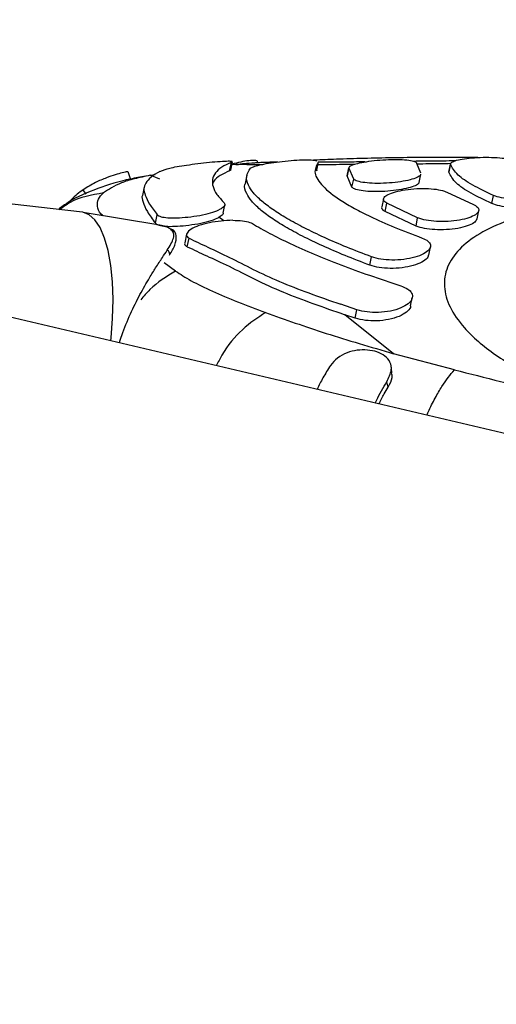
# Model space of a CAD drawing. Units: millimetres. Extents: x 3611 to 21270, y 1916 to 19211.
# Drawn here: x 5692 to 5751, y 11468 to 11589 of the extents above; entities that cross this region are included whole.
import ezdxf

# ---------------------------------------------------------------- set-up
doc = ezdxf.new("R2010")
doc.units = ezdxf.units.MM
doc.layers.add('Dimensions', color=7, linetype='Continuous')
doc.styles.get("Standard").update_dxf_attribs({"font": 'arial.ttf'})
doc.dimstyles.new('ISO-25', dxfattribs={"dimtxt": 2.5, "dimasz": 2.5, "dimexe": 1.25, "dimexo": 0.625, "dimtad": 1, "dimtxsty": 'Standard', "dimcen": 2.5, "dimadec": 0, "dimazin": 0, "dimtfac": 1, "dimtmove": 0, "dimatfit": 3, "dimfxl": 1, "dimarcsym": 0})

# ---------------------------------------------------------------- blocks, each defined once
blk = doc.blocks.new('*D31')
at = {"layer": 'Defpoints', "color": 0, "transparency": 16777216}
for p in [(3610.8, 11868.64), (17705.79, 7844.74), (17705.79, 1951.39)]:
    blk.add_point(p, dxfattribs=at)
at = {"layer": 'Dimensions', "color": 0, "lineweight": -2, "transparency": 16777216}
for p, q in [((3610.8, 11868.02), (3610.8, 1950.14)), ((17705.79, 7844.12), (17705.79, 1950.14)), ((3613.3, 1951.39), (17703.29, 1951.39))]:
    blk.add_line(p, q, dxfattribs=at)
at = {"layer": 'Dimensions', "color": 0, "transparency": 16777216}
for points in [[(3613.3, 1951.8), (3613.3, 1950.97), (3610.8, 1951.39)], [(17703.29, 1951.8), (17703.29, 1950.97), (17705.79, 1951.39)]]:
    blk.add_solid(points, dxfattribs=at)
at = {"layer": 'Dimensions', "color": 0, "transparency": 16777216, "insert": (10658.29, 2079.65), "char_height": 250, "attachment_point": 5}
blk.add_mtext('14095', dxfattribs=at)
blk = doc.blocks.new('*D32')
at = {"layer": 'Defpoints', "color": 0, "transparency": 16777216}
for p in [(5110.8, 11868.63), (16264.09, 8466.51), (16264.09, 3120.7)]:
    blk.add_point(p, dxfattribs=at)
at = {"layer": 'Dimensions', "color": 0, "lineweight": -2, "transparency": 16777216}
for p, q in [((5110.8, 11868), (5110.8, 3119.45)), ((16264.09, 8465.89), (16264.09, 3119.45)), ((5113.3, 3120.7), (16261.59, 3120.7))]:
    blk.add_line(p, q, dxfattribs=at)
at = {"layer": 'Dimensions', "color": 0, "transparency": 16777216}
for points in [[(5113.3, 3121.12), (5113.3, 3120.29), (5110.8, 3120.7)], [(16261.59, 3121.12), (16261.59, 3120.29), (16264.09, 3120.7)]]:
    blk.add_solid(points, dxfattribs=at)
at = {"layer": 'Dimensions', "color": 0, "transparency": 16777216, "insert": (10687.44, 3249.06), "char_height": 250, "attachment_point": 5}
blk.add_mtext('11153', dxfattribs=at)

msp = doc.modelspace()

# ---------------------------------------------------------------- linework, layer by layer
for p, q in [((5849.69, 11515.02), (5524.04, 11591.48)), ((5718.05, 11570.11), (5718.26, 11571.13)), ((5718.19, 11570.18), (5718.4, 11571.21)), ((5718.83, 11570.89), (5718.33, 11570.83)), ((5719.17, 11570.89), (5718.83, 11570.89)), ((5728.65, 11570.12), (5728.86, 11571.13)), ((5728.68, 11570.17), (5728.89, 11571.18)), ((5740.87, 11571.02), (5741.36, 11569.86)), ((5745.02, 11570.98), (5744.82, 11569.99)), ((5744.82, 11569.92), (5745.02, 11570.91)), ((5708.35, 11569.56), (5708.95, 11569.65)), ((5709.52, 11570), (5710.17, 11570.28)), ((5732.4, 11569.48), (5732.61, 11570.48)), ((5732.61, 11570.51), (5732.41, 11569.51)), ((5733.2, 11569.09), (5732.61, 11570.48)), ((5741.2, 11568.68), (5741.4, 11569.68)), ((5744.82, 11569.92), (5744.86, 11569.98)), ((5700.06, 11565.04), (5662.58, 11569.36)), ((5709.53, 11569.08), (5708.35, 11569.56)), ((5720.15, 11569.57), (5719.94, 11568.56)), ((5732.99, 11568.09), (5732.4, 11569.48)), ((5732.99, 11568.09), (5733.2, 11569.09)), ((5700.51, 11567.26), (5700.17, 11567.79)), ((5707.61, 11568.13), (5707.4, 11567.11)), ((5744.66, 11567.47), (5747.76, 11566.03)), ((5736.84, 11566.7), (5736.63, 11565.69)), ((5737.03, 11565.15), (5737.23, 11566.15)), ((5741.01, 11564.37), (5737.23, 11566.15)), ((5750.06, 11566.12), (5750.26, 11567.11)), ((5709.52, 11563.45), (5700.15, 11565.03)), ((5717.27, 11564.92), (5717.48, 11565.94)), ((5740.81, 11563.36), (5737.03, 11565.15)), ((5748.27, 11564.25), (5748.47, 11565.24)), ((5708.99, 11563.7), (5709.2, 11564.75)), ((5717.33, 11563.99), (5716.74, 11564.43)), ((5740.81, 11563.36), (5741.01, 11564.37)), ((5710.89, 11563), (5710.67, 11563.07)), ((5712.8, 11562.37), (5712.58, 11561.31)), ((5712.88, 11560.83), (5713.09, 11561.88)), ((5742.36, 11559.81), (5742.57, 11560.82)), ((5711.44, 11557.87), (5710.07, 11558.88)), ((5735.18, 11558.58), (5735.39, 11559.6)), ((5740.15, 11553.6), (5740.36, 11554.62)), ((5733.6, 11553.14), (5731.62, 11553.81)), ((5733.39, 11552.12), (5733.6, 11553.14)), ((5738.08, 11547.78), (5732.11, 11552.54)), ((5733.39, 11552.12), (5732.11, 11552.54)), ((5745.49, 11545.81), (5738.08, 11547.78)), ((5737.42, 11543.7), (5737.24, 11544.34))]:
    msp.add_line(p, q)
at = {"flags": 128}
msp.add_lwpolyline([(5703.53, 11549.33), (5703.57, 11549.73), (5703.75, 11552.09), (5703.81, 11554.39), (5703.73, 11556.56), (5703.53, 11558.56), (5703.21, 11560.36), (5702.78, 11561.9), (5702.23, 11563.17), (5701.6, 11564.12), (5700.88, 11564.75), (5700.1, 11565.04), (5700.06, 11565.04)], dxfattribs=at)
msp.add_arc((5710.22, 11559.94), 0.513, 351.9129, 66.5768)
for points, knots in [([(5710.17, 11570.28), (5710.33, 11570.33), (5710.65, 11570.43), (5711.6, 11570.62), (5712.8, 11570.81), (5714.18, 11571), (5715.62, 11571.16), (5716.92, 11571.27), (5717.94, 11571.32), (5718.21, 11571.29), (5718.35, 11571.27)], [0, 0, 0, 0, 0.1152646, 0.2304408, 0.3481165, 0.4717997, 0.6020401, 0.7367246, 0.8711308, 1, 1, 1, 1]), ([(5718.26, 11571.13), (5717.84, 11570.94), (5717.01, 11570.56), (5716.26, 11569.86), (5715.89, 11569.07), (5715.96, 11568.19), (5716.42, 11567.24), (5717.07, 11566.54), (5717.39, 11566.19)], [0, 0, 0, 0, 0.1645011, 0.3290023, 0.4982823, 0.6675622, 0.8331939, 1, 1, 1, 1]), ([(5718.35, 11571.22), (5718.36, 11571.2), (5718.38, 11571.18), (5718.29, 11571.14), (5718.26, 11571.13)], [0, 0, 0, 0, 0.621901, 1, 1, 1, 1]), ([(5721.43, 11571.2), (5721.44, 11571.22), (5721.49, 11571.33), (5721.15, 11571.37), (5720.45, 11571.36), (5719.45, 11571.21), (5718.7, 11571.01), (5718.34, 11570.92)], [0, 0, 0, 0, 0.033269, 0.293523, 0.538143, 0.777032, 1, 1, 1, 1]), ([(5718.83, 11570.89), (5718.82, 11570.89), (5718.64, 11570.89), (5719.38, 11570.9), (5720.49, 11570.89), (5721.77, 11570.89), (5722.1, 11570.89)], [0, 0, 0, 0, 0.043533, 0.451377, 0.859187, 1, 1, 1, 1]), ([(5723.89, 11571.18), (5723.78, 11571.18), (5723.4, 11571.16), (5722.99, 11571.14), (5722.49, 11571.12), (5722.15, 11571.11), (5722.06, 11571.11), (5721.83, 11571.1), (5721.5, 11571.08), (5720.81, 11571.04), (5720.01, 11570.99), (5719.37, 11570.91), (5719.17, 11570.88)], [0, 0, 0, 0, 0.089545, 0.306666, 0.506118, 0.616585, 0.643751, 0.675661, 0.71823, 0.773922, 0.930659, 1, 1, 1, 1]), ([(5720.58, 11570.41), (5720.68, 11570.47), (5720.88, 11570.6), (5721.69, 11570.82), (5722.79, 11571.04), (5724.13, 11571.22), (5725.58, 11571.37), (5726.95, 11571.45), (5728.09, 11571.45), (5728.49, 11571.37), (5728.69, 11571.34)], [0, 0, 0, 0, 0.117114, 0.234156, 0.353284, 0.477375, 0.606808, 0.739702, 0.872152, 1, 1, 1, 1]), ([(5723.39, 11571.11), (5723.37, 11571.11), (5723.15, 11571.11), (5722.91, 11571.11), (5722.68, 11571.1), (5722.51, 11571.1), (5722.54, 11571.1), (5722.54, 11571.1)], [0, 0, 0, 0, 0.038852, 0.563417, 0.776005, 0.990655, 1, 1, 1, 1]), ([(5748.34, 11571.72), (5748.24, 11571.72), (5747.11, 11571.73), (5744.81, 11571.74), (5741.46, 11571.73), (5737.95, 11571.69), (5734.48, 11571.62), (5731.3, 11571.52), (5729.19, 11571.44), (5728.32, 11571.39), (5728.28, 11571.39)], [0, 0, 0, 0, 0.014649, 0.162973, 0.334563, 0.508249, 0.685446, 0.853968, 0.992808, 1, 1, 1, 1]), ([(5728.86, 11571.13), (5728.64, 11570.71), (5728.3, 11570.07), (5728.75, 11569.06), (5729.6, 11567.97), (5731.12, 11566.77), (5733.26, 11565.51), (5735.38, 11564.42), (5738.07, 11563.22), (5740.39, 11562.34), (5741.56, 11561.9)], [0, 0, 0, 0, 0.185687, 0.28131, 0.376933, 0.56262, 0.658243, 0.753867, 0.876185, 1, 1, 1, 1]), ([(5728.83, 11570.89), (5729.8, 11570.89), (5731.17, 11570.89), (5732.84, 11570.91), (5733.33, 11570.91)], [0, 0, 0, 0, 0.707914, 1, 1, 1, 1]), ([(5728.89, 11571.18), (5728.89, 11571.18), (5728.91, 11571.17), (5728.88, 11571.15), (5728.86, 11571.13)], [0, 0, 0, 0, 0.006879, 1, 1, 1, 1]), ([(5734.58, 11571.19), (5734.44, 11571.19), (5733.46, 11571.18), (5731.87, 11571.16), (5729.98, 11571.15), (5729.11, 11571.14), (5728.87, 11571.14)], [0, 0, 0, 0, 0.0641422, 0.4696118, 0.8507083, 1, 1, 1, 1]), ([(5732.61, 11570.48), (5732.65, 11570.56), (5732.74, 11570.72), (5733.42, 11570.96), (5734.42, 11571.18), (5735.7, 11571.36), (5737.13, 11571.48), (5738.53, 11571.51), (5739.73, 11571.45), (5740.56, 11571.3), (5740.85, 11571.14), (5740.87, 11571.04), (5740.87, 11571.02)], [0, 0, 0, 0, 0.102903, 0.205756, 0.310052, 0.417638, 0.528639, 0.641688, 0.75423, 0.863723, 0.969157, 1, 1, 1, 1]), ([(5745.59, 11571.32), (5744.63, 11571.3), (5742.88, 11571.28), (5741.27, 11571.27), (5740.55, 11571.26)], [0, 0, 0, 0, 0.549714, 1, 1, 1, 1]), ([(5740.89, 11570.97), (5741.39, 11570.97), (5742.74, 11570.99), (5744.18, 11571.01), (5745.09, 11571.02)], [0, 0, 0, 0, 0.367862, 1, 1, 1, 1]), ([(5745.02, 11570.91), (5745.04, 11570.99), (5745.09, 11571.16), (5745.72, 11571.4), (5746.69, 11571.59), (5747.95, 11571.72), (5749.35, 11571.77), (5750.74, 11571.73), (5751.94, 11571.61), (5752.8, 11571.41), (5753.14, 11571.22), (5753.18, 11571.11), (5753.19, 11571.08)], [0, 0, 0, 0, 0.104527, 0.209017, 0.314538, 0.422282, 0.532207, 0.643275, 0.753785, 0.86223, 0.968137, 1, 1, 1, 1]), ([(5750.26, 11567.11), (5749.37, 11567.53), (5747.55, 11568.38), (5745.66, 11569.69), (5745.24, 11570.48), (5745.02, 11570.91)], [0, 0, 0, 0, 0.306458, 0.621804, 1, 1, 1, 1]), ([(5705.63, 11569.96), (5705.61, 11569.97), (5705.57, 11570), (5705.01, 11569.88), (5704.09, 11569.63), (5702.95, 11569.24), (5701.55, 11568.66), (5700.66, 11568.1), (5700.17, 11567.79)], [0, 0, 0, 0, 0.134063, 0.298917, 0.451198, 0.600913, 0.782555, 1, 1, 1, 1]), ([(5705.97, 11569.01), (5705.92, 11569.17), (5705.82, 11569.49), (5705.72, 11569.81), (5705.67, 11569.97)], [0, 0, 0, 0, 0.499979, 1, 1, 1, 1]), ([(5709.52, 11570), (5709.14, 11569.79), (5708.38, 11569.36), (5707.75, 11568.61), (5707.51, 11567.91), (5707.7, 11567.18), (5708.2, 11566.07), (5708.87, 11565.19), (5709.2, 11564.75)], [0, 0, 0, 0, 0.166788, 0.334604, 0.498367, 0.663101, 0.830948, 1, 1, 1, 1]), ([(5718.05, 11570.11), (5717.64, 11569.92), (5716.82, 11569.53), (5716.17, 11569.01), (5716.03, 11568.66), (5716, 11568.56)], [0, 0, 0, 0, 0.425728, 0.851456, 1, 1, 1, 1]), ([(5718.14, 11570.2), (5718.15, 11570.18), (5718.18, 11570.16), (5718.09, 11570.12), (5718.05, 11570.11)], [0, 0, 0, 0, 0.622999, 1, 1, 1, 1]), ([(5735.39, 11559.6), (5734.36, 11559.99), (5732.31, 11560.78), (5729.57, 11561.96), (5727.11, 11563.14), (5725, 11564.29), (5723.27, 11565.38), (5721.9, 11566.43), (5720.89, 11567.43), (5720.22, 11568.45), (5719.99, 11569.47), (5720.39, 11570.09), (5720.58, 11570.41)], [0, 0, 0, 0, 0.092891, 0.185783, 0.281374, 0.376964, 0.469856, 0.562747, 0.658337, 0.753926, 0.876215, 1, 1, 1, 1]), ([(5728.68, 11570.17), (5728.68, 11570.17), (5728.7, 11570.16), (5728.68, 11570.14), (5728.65, 11570.12)], [0, 0, 0, 0, 0.007532, 1, 1, 1, 1]), ([(5741.35, 11569.69), (5741.36, 11569.65), (5741.38, 11569.52), (5740.95, 11569.28), (5740.13, 11568.99), (5738.95, 11568.76), (5737.56, 11568.6), (5736.11, 11568.55), (5734.8, 11568.61), (5733.8, 11568.77), (5733.34, 11568.95), (5733.22, 11569.07), (5733.2, 11569.09)], [0, 0, 0, 0, 0.042568, 0.152114, 0.263433, 0.378553, 0.497271, 0.617785, 0.737415, 0.853928, 0.966624, 1, 1, 1, 1]), ([(5750.06, 11566.12), (5749.17, 11566.54), (5747.35, 11567.39), (5745.45, 11568.7), (5745.04, 11569.49), (5744.82, 11569.92)], [0, 0, 0, 0, 0.30646, 0.621809, 1, 1, 1, 1]), ([(5707.79, 11569.43), (5707.16, 11569.33), (5705.1, 11568.99), (5701.94, 11567.98), (5698.98, 11566.79), (5697.52, 11565.68), (5697.13, 11565.38)], [0, 0, 0, 0, 0.157855, 0.516376, 0.868495, 1, 1, 1, 1]), ([(5708.35, 11569.56), (5707.69, 11569.42), (5706.37, 11569.14), (5704.23, 11568.48), (5703.27, 11567.83), (5702.63, 11567.4)], [0, 0, 0, 0, 0.250148, 0.500365, 1, 1, 1, 1]), ([(5735.18, 11558.58), (5734.16, 11558.97), (5732.1, 11559.76), (5729.36, 11560.95), (5726.9, 11562.12), (5724.8, 11563.27), (5723.06, 11564.37), (5721.69, 11565.41), (5720.68, 11566.41), (5720.04, 11567.43), (5719.78, 11568.15), (5719.96, 11568.51), (5719.98, 11568.55)], [0, 0, 0, 0, 0.104108, 0.208215, 0.315348, 0.422481, 0.526589, 0.630696, 0.737828, 0.844959, 0.982013, 1, 1, 1, 1]), ([(5741.15, 11568.69), (5741.15, 11568.66), (5741.17, 11568.53), (5740.75, 11568.28), (5739.92, 11568), (5738.74, 11567.76), (5737.36, 11567.6), (5735.91, 11567.54), (5734.6, 11567.6), (5733.59, 11567.76), (5733.13, 11567.95), (5733.02, 11568.06), (5732.99, 11568.09)], [0, 0, 0, 0, 0.042536, 0.152041, 0.263331, 0.378454, 0.497203, 0.617761, 0.737429, 0.853955, 0.966637, 1, 1, 1, 1]), ([(5702.63, 11567.4), (5701.2, 11567.16), (5699.25, 11566.83), (5697.69, 11565.67), (5697.27, 11565.36)], [0, 0, 0, 0, 0.72921, 1, 1, 1, 1]), ([(5700.17, 11567.79), (5699.67, 11567.43), (5699.05, 11566.99), (5698.55, 11566.41), (5698.46, 11566.31)], [0, 0, 0, 0, 0.818071, 1, 1, 1, 1]), ([(5702.57, 11564.62), (5702.5, 11564.68), (5702.03, 11565.11), (5701.87, 11565.79), (5701.93, 11566.66), (5702.4, 11567.16), (5702.63, 11567.4)], [0, 0, 0, 0, 0.052806, 0.368573, 0.686421, 1, 1, 1, 1]), ([(5737.23, 11566.15), (5737.08, 11566.26), (5736.77, 11566.48), (5736.85, 11566.86), (5737.35, 11567.23), (5738.26, 11567.56), (5739.48, 11567.81), (5740.9, 11567.95), (5742.34, 11567.96), (5743.59, 11567.82), (5744.32, 11567.63), (5744.6, 11567.5), (5744.66, 11567.47)], [0, 0, 0, 0, 0.102888, 0.205729, 0.309932, 0.41728, 0.527925, 0.640667, 0.753202, 0.8631, 0.969138, 1, 1, 1, 1]), ([(5757.12, 11568.23), (5757.33, 11568.12), (5757.74, 11567.91), (5757.81, 11567.53), (5757.47, 11567.18), (5756.7, 11566.87), (5755.58, 11566.65), (5754.23, 11566.55), (5752.81, 11566.58), (5751.5, 11566.74), (5750.68, 11566.94), (5750.34, 11567.08), (5750.26, 11567.11)], [0, 0, 0, 0, 0.104146, 0.208267, 0.313184, 0.420236, 0.529623, 0.640491, 0.751242, 0.860314, 0.966995, 1, 1, 1, 1]), ([(5707.4, 11567.11), (5707.4, 11567.11), (5707.27, 11566.86), (5707.46, 11566.35), (5707.9, 11565.16), (5708.62, 11564.19), (5708.99, 11563.7)], [0, 0, 0, 0, 0.002152, 0.328202, 0.664013, 1, 1, 1, 1]), ([(5717.39, 11566.19), (5717.44, 11566.09), (5717.54, 11565.9), (5717.21, 11565.58), (5716.84, 11565.39), (5716.71, 11565.32)], [0, 0, 0, 0, 0.385616, 0.770929, 1, 1, 1, 1]), ([(5747.76, 11566.03), (5747.97, 11565.91), (5748.41, 11565.69), (5748.55, 11565.27), (5748.27, 11564.84), (5747.55, 11564.44), (5746.46, 11564.12), (5745.11, 11563.93), (5743.65, 11563.88), (5742.31, 11564), (5741.45, 11564.2), (5741.1, 11564.34), (5741.01, 11564.37)], [0, 0, 0, 0, 0.102375, 0.204702, 0.308424, 0.415633, 0.526497, 0.639534, 0.752134, 0.861874, 0.967819, 1, 1, 1, 1]), ([(5783.68, 11564.11), (5782.95, 11564.28), (5781.48, 11564.63), (5779.19, 11565.06), (5776.89, 11565.44), (5774.58, 11565.75), (5771.11, 11566.09), (5766.52, 11566.27), (5761.08, 11566.01), (5756.14, 11565.26), (5751.87, 11564.07), (5748.44, 11562.48), (5745.96, 11560.56), (5744.49, 11558.37), (5744.1, 11555.99), (5744.8, 11553.49), (5746.36, 11551.22), (5748.35, 11549.27), (5750.47, 11547.63), (5752.76, 11546.22), (5755.13, 11545.02), (5757.19, 11544.14), (5759.14, 11543.44), (5760.85, 11542.89), (5762.06, 11542.58), (5762.66, 11542.42)], [0, 0, 0, 0, 0.02483, 0.05023, 0.07537, 0.100262, 0.125071, 0.187524, 0.249983, 0.312442, 0.374902, 0.437363, 0.499826, 0.56229, 0.624753, 0.687285, 0.749816, 0.791633, 0.833199, 0.874844, 0.905537, 0.937463, 0.95807, 0.979224, 1, 1, 1, 1]), ([(5757.53, 11566.6), (5757.54, 11566.58), (5757.58, 11566.45), (5757.24, 11566.19), (5756.51, 11565.89), (5755.38, 11565.66), (5754.03, 11565.56), (5752.6, 11565.59), (5751.3, 11565.74), (5750.48, 11565.95), (5750.14, 11566.09), (5750.06, 11566.12)], [0, 0, 0, 0, 0.014851, 0.145359, 0.278552, 0.414679, 0.552666, 0.690502, 0.826224, 0.958942, 1, 1, 1, 1]), ([(5709.2, 11564.75), (5709.33, 11564.66), (5709.59, 11564.48), (5710.46, 11564.36), (5711.6, 11564.35), (5712.97, 11564.45), (5714.42, 11564.65), (5715.76, 11564.95), (5716.4, 11565.2), (5716.71, 11565.32)], [0, 0, 0, 0, 0.132229, 0.264328, 0.400374, 0.546365, 0.699844, 0.855967, 1, 1, 1, 1]), ([(5717.24, 11564.93), (5717.24, 11564.91), (5717.28, 11564.79), (5717.04, 11564.61), (5716.79, 11564.46), (5716.74, 11564.43)], [0, 0, 0, 0, 0.138037, 0.824344, 1, 1, 1, 1]), ([(5737.03, 11565.15), (5736.85, 11565.26), (5736.59, 11565.43), (5736.66, 11565.62), (5736.69, 11565.68)], [0, 0, 0, 0, 0.653637, 1, 1, 1, 1]), ([(5708.99, 11563.7), (5709.12, 11563.61), (5709.37, 11563.42), (5710.23, 11563.32), (5711.36, 11563.32), (5712.72, 11563.43), (5714.19, 11563.63), (5715.55, 11563.94), (5716.35, 11564.23), (5716.67, 11564.39), (5716.74, 11564.43)], [0, 0, 0, 0, 0.125165, 0.250182, 0.379569, 0.519477, 0.666828, 0.816379, 0.964631, 1, 1, 1, 1]), ([(5718.42, 11564.06), (5717.95, 11564.04), (5717, 11564), (5715.54, 11563.78), (5714.25, 11563.44), (5713.28, 11562.98), (5712.77, 11562.5), (5712.75, 11562.11), (5713, 11561.94), (5713.09, 11561.88)], [0, 0, 0, 0, 0.151927, 0.303704, 0.458896, 0.615102, 0.768568, 0.913398, 1, 1, 1, 1]), ([(5718.42, 11564.06), (5718.83, 11564.05), (5719.66, 11564.03), (5720.44, 11563.86), (5720.73, 11563.71), (5720.83, 11563.66)], [0, 0, 0, 0, 0.401895, 0.80448, 1, 1, 1, 1]), ([(5720.83, 11563.66), (5721.51, 11563.27), (5722.88, 11562.47), (5725.42, 11561.22), (5728.32, 11559.94), (5731.56, 11558.63), (5735.09, 11557.34), (5737.66, 11556.49), (5738.95, 11556.07)], [0, 0, 0, 0, 0.164497, 0.328995, 0.498271, 0.667547, 0.833186, 1, 1, 1, 1]), ([(5748.26, 11564.25), (5748.2, 11564.11), (5748.07, 11563.83), (5747.34, 11563.44), (5746.26, 11563.12), (5744.9, 11562.92), (5743.45, 11562.88), (5742.1, 11563), (5741.25, 11563.19), (5740.89, 11563.33), (5740.81, 11563.36)], [0, 0, 0, 0, 0.124518, 0.260221, 0.400588, 0.543724, 0.686294, 0.82521, 0.959285, 1, 1, 1, 1]), ([(5710.85, 11562.99), (5710.67, 11563.09), (5710.33, 11563.29), (5709.78, 11563.4), (5709.52, 11563.45)], [0, 0, 0, 0, 0.532798, 1, 1, 1, 1]), ([(5710.42, 11560.41), (5710.74, 11560.93), (5711.21, 11561.72), (5711.29, 11562.52), (5710.99, 11562.83), (5710.85, 11562.99)], [0, 0, 0, 0, 0.498532, 0.748427, 1, 1, 1, 1]), ([(5710.71, 11559.81), (5710.96, 11560.23), (5711.47, 11561.09), (5711.6, 11562.18), (5711.37, 11562.84), (5710.9, 11563), (5710.89, 11563)], [0, 0, 0, 0, 0.324778, 0.658102, 0.996276, 1, 1, 1, 1]), ([(5712.59, 11561.3), (5712.58, 11561.3), (5712.47, 11561.14), (5712.63, 11560.97), (5712.83, 11560.85), (5712.88, 11560.83)], [0, 0, 0, 0, 0.0403582, 0.7962467, 1, 1, 1, 1]), ([(5713.09, 11561.88), (5713.83, 11561.52), (5715.32, 11560.81), (5717.98, 11559.59), (5720.87, 11558.06), (5724.09, 11556.57), (5727.66, 11555.19), (5730.3, 11554.27), (5731.62, 11553.81)], [0, 0, 0, 0, 0.1673157, 0.3356758, 0.4992648, 0.6638145, 0.8313803, 1, 1, 1, 1]), ([(5741.56, 11561.9), (5741.82, 11561.78), (5742.34, 11561.54), (5742.64, 11561.06), (5742.53, 11560.56), (5741.97, 11560.06), (5741, 11559.62), (5739.7, 11559.31), (5738.24, 11559.18), (5736.83, 11559.24), (5735.89, 11559.42), (5735.48, 11559.57), (5735.39, 11559.6)], [0, 0, 0, 0, 0.100663, 0.201259, 0.303798, 0.411107, 0.523383, 0.638588, 0.75309, 0.863546, 0.968777, 1, 1, 1, 1]), ([(5704.58, 11549.09), (5704.67, 11549.4), (5705.06, 11550.66), (5705.93, 11552.67), (5707.09, 11555.04), (5708.14, 11556.86), (5709.06, 11558.34), (5709.81, 11559.46), (5710.23, 11560.12), (5710.42, 11560.41)], [0, 0, 0, 0, 0.060317, 0.245974, 0.431027, 0.617095, 0.738466, 0.884427, 1, 1, 1, 1]), ([(5712.88, 11560.83), (5713.64, 11560.47), (5715.17, 11559.75), (5717.96, 11558.49), (5721.05, 11556.87), (5724.48, 11555.3), (5728.16, 11553.91), (5730.79, 11553), (5732.11, 11552.54)], [0, 0, 0, 0, 0.167086, 0.334098, 0.505965, 0.677826, 0.838425, 1, 1, 1, 1]), ([(5742.31, 11559.82), (5742.3, 11559.73), (5742.28, 11559.47), (5741.75, 11559.05), (5740.8, 11558.61), (5739.5, 11558.3), (5738.03, 11558.16), (5736.62, 11558.23), (5735.69, 11558.41), (5735.28, 11558.55), (5735.18, 11558.58)], [0, 0, 0, 0, 0.0711818, 0.2143373, 0.3641567, 0.5178991, 0.6706882, 0.8180391, 0.9583822, 1, 1, 1, 1]), ([(5711.44, 11557.87), (5710.34, 11557.19), (5708.75, 11556.21), (5707.55, 11554.78), (5707.19, 11554.35)], [0, 0, 0, 0, 0.697848, 1, 1, 1, 1]), ([(5711.44, 11557.87), (5712.03, 11557.48), (5713.23, 11556.69), (5715.89, 11555.42), (5718.94, 11554.11), (5721.27, 11553.23), (5722.43, 11552.8)], [0, 0, 0, 0, 0.24653, 0.497702, 0.750537, 1, 1, 1, 1]), ([(5738.95, 11556.07), (5739.25, 11555.94), (5739.87, 11555.7), (5740.34, 11555.18), (5740.43, 11554.6), (5740.07, 11554), (5739.26, 11553.45), (5738.06, 11553.03), (5736.63, 11552.8), (5735.17, 11552.81), (5734.17, 11552.97), (5733.71, 11553.11), (5733.6, 11553.14)], [0, 0, 0, 0, 0.099163, 0.198243, 0.299708, 0.407094, 0.520684, 0.637955, 0.754268, 0.865365, 0.969871, 1, 1, 1, 1]), ([(5722.43, 11552.8), (5721.48, 11552.17), (5719.58, 11550.91), (5717.49, 11548.48), (5716.64, 11546.75), (5716.42, 11546.31)], [0, 0, 0, 0, 0.427379, 0.854757, 1, 1, 1, 1]), ([(5722.43, 11552.8), (5724.84, 11551.95), (5729.64, 11550.24), (5735.27, 11548.6), (5738.08, 11547.78)], [0, 0, 0, 0, 0.499672, 1, 1, 1, 1]), ([(5740.15, 11553.6), (5740.15, 11553.59), (5740.18, 11553.39), (5739.83, 11552.98), (5739.06, 11552.43), (5737.85, 11552), (5736.42, 11551.77), (5734.96, 11551.78), (5733.96, 11551.94), (5733.5, 11552.08), (5733.39, 11552.12)], [0, 0, 0, 0, 0.002349, 0.155333, 0.317177, 0.484274, 0.649999, 0.808231, 0.957016, 1, 1, 1, 1]), ([(5737.24, 11544.34), (5737.49, 11544.84), (5737.91, 11545.7), (5737.7, 11546.76), (5737.1, 11547.52), (5736.11, 11548.02), (5734.9, 11548.26), (5733.61, 11548.24), (5732.33, 11547.92), (5731.16, 11547.3), (5730.63, 11546.66), (5730.36, 11546.34)], [0, 0, 0, 0, 0.1565123, 0.2688893, 0.3814207, 0.4862234, 0.5848398, 0.6840075, 0.7822153, 0.8910839, 1, 1, 1, 1]), ([(5730.36, 11546.34), (5730.05, 11545.85), (5729.47, 11544.94), (5728.96, 11543.9), (5728.72, 11543.42)], [0, 0, 0, 0, 0.546199, 1, 1, 1, 1]), ([(5737.88, 11545.43), (5737.86, 11545.57), (5737.82, 11545.84), (5737.79, 11546.12), (5737.77, 11546.25)], [0, 0, 0, 0, 0.499941, 1, 1, 1, 1]), ([(5742.15, 11540.27), (5742.2, 11540.39), (5742.51, 11541.15), (5743.13, 11542.35), (5744.19, 11544.22), (5744.99, 11545.19), (5745.49, 11545.81)], [0, 0, 0, 0, 0.051784, 0.313175, 0.558928, 1, 1, 1, 1]), ([(5745.49, 11545.81), (5749.26, 11544.86), (5756.79, 11542.97), (5768.31, 11540.13), (5779.96, 11537.32), (5787.83, 11535.48), (5791.77, 11534.56)], [0, 0, 0, 0, 0.25, 0.5, 0.750001, 1, 1, 1, 1]), ([(5735.84, 11541.75), (5735.89, 11541.85), (5736.31, 11542.81), (5736.8, 11543.62), (5737.24, 11544.34)], [0, 0, 0, 0, 0.109977, 1, 1, 1, 1]), ([(5737.42, 11543.7), (5737.63, 11544.1), (5737.96, 11544.71), (5737.87, 11545.24), (5737.83, 11545.43)], [0, 0, 0, 0, 0.6516176, 1, 1, 1, 1]), ([(5736.3, 11541.64), (5736.5, 11542.06), (5736.86, 11542.79), (5737.25, 11543.43), (5737.42, 11543.7)], [0, 0, 0, 0, 0.576188, 1, 1, 1, 1])]:
    msp.add_open_spline(points, degree=3, knots=knots)

# ---------------------------------------------------------------- dimensions: what is measured, and where the dimension line sits
at = {"layer": 'Dimensions'}
for base, p1, p2, picture, middle in [((17705.79, 1951.39), (3610.8, 11868.64), (17705.79, 7844.74), '*D31', (10658.29, 2079.65)), ((16264.09, 3120.7), (5110.8, 11868.63), (16264.09, 8466.51), '*D32', (10687.44, 3249.06))]:
    dim = msp.add_linear_dim(base=base, p1=p1, p2=p2, dimstyle='ISO-25', override={"dimtxt": 250, "dimdec": 0}, dxfattribs=at)
    dim.commit()
    dim.dimension.update_dxf_attribs({"geometry": picture, "text_midpoint": middle})

doc.saveas('drawing.dxf')
